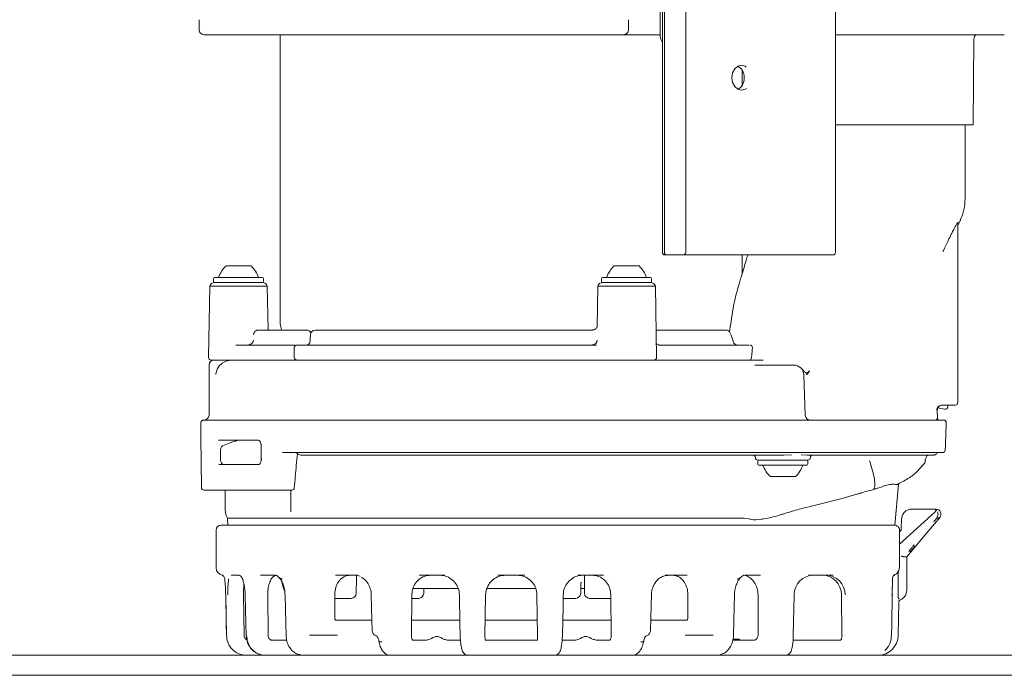
# Model space of a CAD drawing. Units: millimetres. Extents: x 211 to 1317, y 155 to 961.
# Drawn here: x 388 to 584, y 185 to 316 of the extents above; entities that cross this region are included whole.
import ezdxf

# ---------------------------------------------------------------- set-up
doc = ezdxf.new("R2010")
doc.units = ezdxf.units.MM
doc.header["$LTSCALE"] = 5
doc.layers.add('MAßLINIE_MAßZEICHNUNGEN', color=7, linetype='Continuous')
doc.styles.add('SLDTEXTSTYLE0', font='Opinion Pro')
doc.dimstyles.new('SLDDIMSTYLE0', dxfattribs={"dimtxt": 26.458333, "dimasz": 17.5, "dimexe": 0, "dimexo": 0.0625, "dimgap": 6.614583, "dimtad": 0, "dimdec": 0, "dimrnd": 1e-09, "dimzin": 12, "dimdsep": 46, "dimtxsty": 'SLDTEXTSTYLE0', "dimsah": 1, "dimcen": 0.09, "dimadec": 0, "dimazin": 3, "dimtfac": 1, "dimtdec": 0, "dimtofl": 0, "dimtmove": 0, "dimatfit": 3, "dimfxl": 0, "dimfrac": 2, "dimtolj": 1, "dimtzin": 12, "dimarcsym": 0})

# ---------------------------------------------------------------- blocks, each defined once
blk = doc.blocks.new('_D')
at = {"layer": 'MAßLINIE_MAßZEICHNUNGEN', "color": 7}
for p, q in [((484.21, 524.37), (221.78, 524.37)), ((226.78, 524.37), (226.78, 368.87)), ((226.78, 184.8), (226.78, 308.16)), ((372.93, 184.8), (221.78, 184.8))]:
    blk.add_line(p, q, dxfattribs=at)
for points in [[(226.78, 524.37), (219.28, 506.87), (234.28, 506.87)], [(226.78, 184.8), (234.28, 202.3), (219.28, 202.3)]]:
    blk.add_solid(points, dxfattribs=at)
at = {"layer": 'MAßLINIE_MAßZEICHNUNGEN', "color": 7, "insert": (211.44, 308.16), "char_height": 26.458, "attachment_point": 1, "rotation": 90, "style": 'SLDTEXTSTYLE0'}
blk.add_mtext('339', dxfattribs=at)

msp = doc.modelspace()

# ---------------------------------------------------------------- linework, layer by layer
at = {"color": 7, "linetype": 'Continuous', "lineweight": 18}
for p, q in [((515.91, 435.38), (515.91, 269.3)), ((516.32, 435.37), (516.32, 269.3)), ((550.51, 269.3), (550.51, 355.2)), ((520.58, 269.3), (520.58, 338.79)), ((515.48, 321.8), (515.48, 312.8)), ((423.36, 315.8), (423.36, 313.8)), ((509.16, 313.8), (509.16, 315.8)), ((508.16, 312.8), (424.36, 312.8)), ((439.58, 312.8), (439.58, 255.02)), ((514.44, 312.8), (508.16, 312.8)), ((515.43, 312.8), (514.44, 312.8)), ((574.83, 312.8), (550.51, 312.8)), ((579.62, 312.8), (574.83, 312.8)), ((584.23, 312.8), (579.62, 312.8)), ((578.01, 294.8), (578.16, 312)), ((531.88, 302.7), (531.88, 305.68)), ((550.51, 294.8), (552.91, 294.8)), ((552.91, 294.8), (560.78, 294.8)), ((560.78, 294.8), (576.85, 294.8)), ((576.38, 280.02), (576.38, 294.8)), ((576.85, 294.8), (578.01, 294.8)), ((575, 274.84), (575.45, 275.79)), ((574.93, 275.16), (574.93, 275.06)), ((574.93, 275.12), (574.93, 239.3)), ((516.82, 268.8), (516.41, 268.8)), ((517.18, 268.8), (516.82, 268.8)), ((518.64, 268.8), (517.18, 268.8)), ((519.34, 268.8), (518.64, 268.8)), ((520.08, 268.8), (519.34, 268.8)), ((544.27, 268.8), (520.08, 268.8)), ((531.88, 265.15), (531.88, 268.8)), ((547.78, 268.8), (544.27, 268.8)), ((549.09, 268.8), (547.78, 268.8)), ((549.83, 268.8), (549.09, 268.8)), ((550.01, 268.8), (549.83, 268.8)), ((428.73, 266.6), (433.73, 266.6)), ((506.26, 266.6), (511.26, 266.6)), ((426.23, 264.1), (426.23, 263.5)), ((426.43, 264.3), (431.23, 264.3)), ((431.23, 264.3), (436.03, 264.3)), ((436.23, 263.5), (436.23, 264.1)), ((503.76, 264.1), (503.76, 263.5)), ((503.96, 264.3), (508.76, 264.3)), ((508.76, 264.3), (513.56, 264.3)), ((513.76, 263.5), (513.76, 264.1)), ((425.49, 262.58), (425.24, 248.31)), ((436.97, 262.58), (425.49, 262.58)), ((436.03, 263.3), (426.43, 263.3)), ((437.13, 253.8), (436.97, 262.58)), ((503.02, 262.58), (502.88, 254.44)), ((514.51, 262.58), (503.02, 262.58)), ((513.56, 263.3), (503.96, 263.3)), ((514.76, 248.31), (514.51, 262.58)), ((435.15, 253.8), (444.17, 253.8)), ((439.89, 253.84), (439.91, 253.8)), ((444.17, 253.8), (444.79, 253.8)), ((446.6, 253.8), (501.99, 253.8)), ((514.66, 253.8), (528.55, 253.8)), ((430.66, 250.8), (440.5, 250.8)), ((440.5, 250.8), (440.51, 250.8)), ((440.51, 250.8), (442.54, 250.8)), ((442.34, 250.2), (442.34, 248.41)), ((442.95, 250.8), (442.96, 250.8)), ((442.96, 250.8), (502.75, 250.8)), ((515.26, 250.8), (533.18, 250.8)), ((425.33, 246.81), (425.33, 236.8)), ((429.98, 247.8), (503.14, 247.8)), ((514.26, 247.8), (504.72, 247.8)), ((515.47, 247.8), (514.91, 247.8)), ((515.44, 247.8), (531.79, 247.8)), ((531.79, 247.8), (536.06, 247.8)), ((535.66, 246.8), (534.42, 246.8)), ((537.69, 246.8), (538.01, 246.8)), ((538.01, 246.8), (542.18, 246.8)), ((544.47, 236.77), (544.18, 244.87)), ((572.33, 237.98), (570.93, 238.28)), ((572.43, 238.8), (571.77, 238.8)), ((574.43, 238.8), (572.43, 238.8)), ((572.93, 238.8), (572.93, 238.47)), ((570.85, 237.77), (570.85, 237.77)), ((423.72, 235.3), (423.72, 232.32)), ((424.22, 235.8), (514.43, 235.8)), ((514.43, 235.8), (562.16, 235.8)), ((562.16, 235.8), (571.44, 235.8)), ((571.44, 235.8), (572.14, 235.8)), ((572.64, 235.29), (572.63, 235.3)), ((423.72, 232.32), (423.8, 222.3)), ((572.53, 232.32), (572.53, 232.32)), ((572.53, 232.3), (572.53, 232.32)), ((435.14, 231.8), (427.22, 231.8)), ((429.38, 231.17), (428.33, 230.8)), ((429.39, 231.16), (429.38, 231.17)), ((430.31, 231.49), (429.39, 231.16)), ((431.02, 231.77), (431.06, 231.77)), ((435.73, 230.8), (435.76, 227.9)), ((427.66, 229.85), (427.66, 227.8)), ((514.42, 229.3), (440, 229.3)), ((441.61, 229.28), (441.69, 229.29)), ((513.27, 228.8), (443.66, 228.8)), ((540.19, 228.8), (513.27, 228.8)), ((562.15, 229.3), (514.42, 229.3)), ((540.19, 228.8), (541.72, 228.86)), ((543.63, 228.86), (544.84, 228.8)), ((561, 228.8), (544.84, 228.8)), ((568.98, 228.8), (561, 228.8)), ((571.42, 229.3), (562.15, 229.3)), ((570.01, 228.8), (568.98, 228.8)), ((571.92, 229.3), (571.42, 229.3)), ((427.28, 226.9), (435.21, 226.9)), ((545, 227.8), (535, 227.8)), ((535, 227.6), (535, 227)), ((538.16, 226.8), (535.2, 226.8)), ((544.8, 226.8), (538.16, 226.8)), ((545, 227), (545, 227.6)), ((568.34, 227.26), (568.34, 227.26)), ((568.43, 227.85), (568.43, 227.56)), ((537.5, 224.5), (542.5, 224.5)), ((562.34, 214.8), (563.06, 222.93)), ((438.72, 221.8), (424.3, 221.8)), ((428.53, 221.8), (428.53, 218.51)), ((441.37, 221.8), (438.72, 221.8)), ((441.65, 221.8), (441.65, 217.46)), ((551.59, 220.06), (555.92, 221.32)), ((555.92, 221.32), (554.88, 220.99)), ((558.2, 222.08), (558.55, 222.07)), ((545.72, 218.6), (551.59, 220.06)), ((539.02, 216.71), (539.86, 216.97)), ((539.86, 216.97), (540, 217.01)), ((570.36, 217.4), (563.28, 211.02)), ((565.73, 218), (570.04, 218)), ((570.04, 218), (570.15, 218)), ((570.33, 218), (570.57, 218)), ((570.36, 217.4), (570.36, 217.4)), ((427.73, 214.8), (534.49, 214.8)), ((429, 216.2), (429.12, 214.8)), ((429, 216.2), (532.26, 216.2)), ((532.26, 216.2), (533.26, 216.07)), ((533.41, 216.02), (533.26, 216.07)), ((534.49, 214.8), (540.31, 214.8)), ((540.31, 214.8), (555.1, 214.8)), ((555.1, 214.8), (562.29, 214.8)), ((563.72, 216.08), (563.64, 213.99)), ((570.02, 215.37), (570.02, 215.36)), ((570.89, 216.3), (570.76, 216.3)), ((571.19, 216.36), (571.17, 216.34)), ((426.73, 213.8), (426.73, 206.3)), ((563.27, 206.3), (563.28, 213.8)), ((563.28, 213.8), (563.29, 213.8)), ((563.42, 213.6), (563.28, 213.5)), ((566.1, 210.71), (566.25, 210.9)), ((566.1, 210.71), (566.1, 210.72)), ((564.14, 208.47), (564.13, 208.47)), ((564.73, 201.76), (564.73, 208.47)), ((431.26, 204.8), (429.78, 204.8)), ((438.44, 204.8), (435.6, 204.8)), ((438.45, 204.8), (438.44, 204.8)), ((439.04, 204.61), (438.95, 204.64)), ((454.98, 204.8), (450.59, 204.8)), ((472.47, 204.8), (467.33, 204.8)), ((488.41, 204.8), (483.06, 204.8)), ((504.14, 204.8), (498.99, 204.8)), ((500.33, 204.78), (500.37, 201.16)), ((520.87, 204.8), (516.48, 204.8)), ((531.96, 204.66), (531.85, 204.61)), ((534.07, 204.8), (532.45, 204.8)), ((535.49, 204.8), (534.07, 204.8)), ((550.05, 204.8), (545.11, 204.8)), ((562.38, 204.93), (562.41, 204.94)), ((563, 200.51), (563.02, 205.52)), ((440.14, 202.4), (439.79, 203.68)), ((454.77, 204.38), (454.74, 201.17)), ((499.59, 201.16), (499.61, 202.98)), ((561.84, 200.93), (561.89, 204.09)), ((561.89, 204.09), (561.88, 204.09)), ((428.66, 200.87), (428.66, 200.87)), ((428.66, 200.86), (428.81, 192.73)), ((432.23, 200.87), (432.34, 192.79)), ((437.06, 200.87), (437.12, 192.79)), ((440.53, 200.87), (440.53, 200.87)), ((450.45, 200.87), (450.44, 196.3)), ((465.86, 200.87), (465.78, 192.79)), ((475.04, 202.18), (466, 202.18)), ((468.23, 202.18), (468.23, 201.18)), ((475.35, 200.87), (475.37, 200.87)), ((480.6, 200.87), (480.47, 192.79)), ((490.61, 202.18), (480.8, 202.18)), ((490.99, 192.79), (490.86, 200.87)), ((496.11, 200.87), (496.09, 200.87)), ((500.36, 202.18), (499.6, 202.18)), ((505.68, 192.79), (505.6, 200.87)), ((521.03, 196.3), (521.02, 200.87)), ((535.03, 192.79), (535.04, 200.87)), ((542.07, 192.73), (542.23, 200.87)), ((542.23, 200.87), (542.22, 200.87)), ((551.8, 192.79), (551.71, 200.87)), ((561.84, 200.93), (561.83, 200.92)), ((453.74, 200.18), (450.45, 200.18)), ((467.23, 200.18), (465.86, 200.18)), ((497.88, 200.18), (496.1, 200.18)), ((498.59, 200.18), (497.88, 200.18)), ((505.61, 200.18), (501.37, 200.18)), ((563.02, 192.73), (563.14, 199.44)), ((450.76, 195.8), (450.83, 195.8)), ((450.83, 195.8), (453.3, 195.8)), ((456.22, 195.8), (457.89, 195.8)), ((475.46, 195.8), (465.81, 195.8)), ((490.94, 195.8), (480.52, 195.8)), ((505.65, 195.8), (496.01, 195.8)), ((513.53, 195.8), (515.24, 195.8)), ((518.17, 195.8), (520.63, 195.8)), ((520.63, 195.8), (520.71, 195.8)), ((448.38, 192.8), (445.38, 192.8)), ((450.04, 192.8), (448.38, 192.8)), ((451.03, 192.8), (450.04, 192.8)), ((521.42, 192.8), (520.44, 192.8)), ((523.09, 192.8), (521.42, 192.8)), ((526.09, 192.8), (523.09, 192.8)), ((428.81, 192.73), (428.82, 192.73)), ((438.02, 191.8), (440.88, 191.8)), ((458.6, 192.77), (458.66, 192.76)), ((466.15, 191.8), (468.42, 191.8)), ((473.28, 191.8), (475.65, 191.8)), ((480.57, 191.8), (490.89, 191.8)), ((495.82, 191.8), (498.19, 191.8)), ((503.05, 191.8), (505.31, 191.8)), ((529.96, 191.8), (533.43, 191.8)), ((531.23, 192), (530.01, 192)), ((531.23, 192), (531.23, 191.8)), ((531.32, 192), (531.32, 191.8)), ((533.43, 191.8), (534.05, 191.8)), ((542.01, 191.8), (551.42, 191.8)), ((432.8, 188.8), (377.93, 188.8)), ((432.2, 188.85), (432.8, 188.8)), ((433.15, 188.8), (432.54, 188.85)), ((433.15, 188.8), (432.8, 188.8)), ((436.56, 188.8), (433.15, 188.8)), ((436, 188.85), (436.56, 188.8)), ((437.56, 188.8), (436.56, 188.8)), ((437.56, 188.8), (437.01, 188.85)), ((444.13, 188.8), (437.56, 188.8)), ((443.65, 188.85), (444.13, 188.8)), ((447.06, 188.8), (444.13, 188.8)), ((461.6, 188.8), (447.06, 188.8)), ((465.19, 188.8), (461.6, 188.8)), ((477.09, 188.8), (465.19, 188.8)), ((479.54, 188.8), (477.09, 188.8)), ((491.92, 188.8), (479.54, 188.8)), ((494.37, 188.8), (491.92, 188.8)), ((506.27, 188.8), (494.37, 188.8)), ((509.87, 188.8), (506.27, 188.8)), ((524.41, 188.8), (509.87, 188.8)), ((526.75, 188.8), (524.41, 188.8)), ((526.75, 188.8), (527.22, 188.85)), ((533.91, 188.8), (526.75, 188.8)), ((535.02, 188.8), (533.91, 188.8)), ((539.09, 188.8), (535.02, 188.8)), ((540.53, 188.8), (539.09, 188.8)), ((552.44, 188.8), (540.53, 188.8)), ((553.88, 188.8), (552.44, 188.8)), ((557.72, 188.8), (553.88, 188.8)), ((559.02, 188.8), (557.72, 188.8)), ((600.48, 188.8), (559.02, 188.8)), ((600.48, 184.8), (377.93, 184.8))]:
    msp.add_line(p, q, dxfattribs=at)
at = {"color": 7, "linetype": 'Continuous', "lineweight": 18, "flags": 128}
for points in [[(532.68, 306.35), (532.44, 306.51), (531.71, 306.7), (530.98, 306.51), (530.36, 305.97), (529.94, 305.16), (529.8, 304.2), (529.94, 303.25), (530.36, 302.44), (530.98, 301.9), (531.71, 301.71), (532.44, 301.9), (532.72, 302.08)], [(445.6, 252.85), (445.57, 252.07), (445.56, 251.74)], [(428.83, 247.8), (428.19, 247.8), (427.04, 247.8), (426.22, 247.8), (425.79, 247.8), (425.74, 247.8)], [(570.92, 235.91), (570.91, 236.13), (570.85, 237.77)], [(572.64, 235.29), (572.63, 235.28), (572.63, 235.27)], [(564.73, 208.47), (568.04, 212.41), (571.4, 216.41)], [(454.84, 204.73), (454.8, 204.62), (454.77, 204.38)], [(454.77, 204.38), (454.8, 204.62), (454.83, 204.73)], [(563.27, 206.3), (563.27, 206.3), (563.25, 206.3)], [(428.66, 200.87), (428.77, 195.17), (428.81, 192.73)], [(432.57, 200.87), (432.7, 195.17), (432.76, 192.73)], [(440.53, 200.87), (440.67, 195.17), (440.73, 192.73)], [(457.75, 200.87), (457.87, 195.85), (457.92, 193.7)], [(475.35, 200.87), (475.47, 195.17), (475.52, 192.73)], [(495.94, 192.73), (496.06, 198.43), (496.11, 200.87)], [(513.54, 193.7), (513.66, 198.72), (513.72, 200.87)], [(530.12, 192.73), (530.26, 198.42), (530.32, 200.87)], [(561.7, 192.73), (561.74, 195.01), (561.84, 200.92)], [(459.28, 191.64), (459.29, 191.62), (459.33, 191.57), (459.41, 191.52), (459.53, 191.49), (459.67, 191.48), (459.84, 191.47)], [(511.62, 191.47), (511.79, 191.48), (511.93, 191.49), (512.05, 191.52), (512.13, 191.57), (512.18, 191.62), (512.18, 191.65)], [(561.7, 192.73), (561.7, 192.73), (561.69, 192.73)]]:
    msp.add_lwpolyline(points, dxfattribs=at)
at = {"color": 7, "linetype": 'Continuous', "lineweight": 18}
for centre, radius, start, end in [((424.36, 313.8), 1, 180, 270), ((508.16, 313.8), 1, 270, 0), ((579.16, 311.99), 1, 125.6437, 179.4793), ((566.38, 280.02), 10, 335.0088, 0.0232), ((575.43, 274.58), 0.5, 149.9473, 180), ((516.41, 269.3), 0.5, 180, 270), ((516.82, 269.3), 0.5, 180, 270), ((520.08, 269.3), 0.5, 270, 0), ((550.01, 269.3), 0.5, 270, 0), ((432.87, 262.26), 6, 133.6607, 160.1166), ((429.59, 262.26), 6, 19.8834, 46.3393), ((510.41, 262.26), 6, 133.6607, 160.1166), ((507.12, 262.26), 6, 19.8834, 46.3393), ((426.43, 264.1), 0.2, 90, 180), ((436.03, 264.1), 0.2, 0, 90), ((503.96, 264.1), 0.2, 90, 180), ((513.56, 264.1), 0.2, 0, 90), ((426.45, 262.3), 1, 90, 163.8172), ((426.43, 263.5), 0.2, 180, 270), ((436.01, 262.3), 1, 16.1828, 90), ((436.03, 263.5), 0.2, 270, 0), ((503.98, 262.3), 1, 90, 163.8172), ((503.96, 263.5), 0.2, 180, 270), ((513.55, 262.3), 1, 16.1828, 90), ((513.56, 263.5), 0.2, 270, 0), ((441.98, 255.02), 2.4, 180, 209.1843), ((444.79, 252.8), 1, 25.1975, 90), ((446.6, 252.8), 1, 90, 177.6173), ((528.55, 252.8), 1, 19.7352, 90), ((433.2, 251.8), 0.996, 270.2125, 357.2415), ((501.9, 251.8), 0.994, 270.31, 359.3209), ((531.02, 251.8), 1, 198.8135, 269.9845), ((533.4, 250.3), 0.5, 354.1269, 90.016), ((425.74, 248.3), 0.5, 179, 270), ((514.26, 248.3), 0.5, 270, 1), ((533.22, 248.3), 0.5, 269.9846, 354.0831), ((426.33, 246.81), 1, 92.8462, 180), ((542.18, 244.8), 2, 2, 90), ((572.43, 238.47), 0.5, 258, 0), ((574.43, 239.3), 0.5, 270, 0), ((424.33, 236.8), 1, 270, 0), ((545.47, 236.8), 1, 182, 270), ((424.22, 235.3), 0.5, 90, 180), ((572.14, 235.3), 0.5, 358.0809, 90), ((428.66, 229.85), 1, 109.4675, 180), ((431.21, 231.3), 0.5, 89.9979, 112.1071), ((443.66, 229.8), 1, 210, 270), ((534, 228.3), 0.5, 0, 90), ((535, 228.3), 0.5, 180, 270), ((545, 228.3), 0.5, 270, 0), ((546, 228.3), 0.5, 90, 180), ((571.92, 229.8), 0.5, 270, 357.3445), ((428.66, 227.8), 1, 180, 244.1581), ((535.2, 227.6), 0.2, 90, 180), ((535.2, 227), 0.2, 180, 270), ((541.64, 228.84), 6, 199.8834, 226.3393), ((538.36, 228.84), 6, 313.6607, 340.1166), ((544.8, 227.6), 0.2, 0, 90), ((544.8, 227), 0.2, 270, 0), ((567.93, 227.54), 0.5, 325.73, 359.9937), ((424.3, 222.3), 0.5, 180.5, 270), ((441.87, 222.3), 0.5, 269.9985, 354.8238), ((434.53, 218.51), 6, 180, 202.6922), ((570.59, 217), 1, 319.4903, 90.0002), ((427.73, 213.8), 1, 90, 180), ((562.29, 213.8), 1, 359.8898, 90), ((570.81, 216.68), 0.499, 272.0131, 309.5841), ((428.23, 206.3), 1.5, 180, 261.8605), ((438.44, 203.8), 1, 56.2828, 89.9996), ((438.44, 203.8), 1, 53.3992, 89.9999), ((532.45, 203.8), 1, 90.0006, 120.2774), ((562.79, 204.08), 0.939, 114.1574, 132.8444), ((443.03, 203.18), 3, 195, 210.3891), ((453.74, 201.18), 1, 270, 359.5), ((467.23, 201.18), 1, 270, 0), ((498.59, 201.18), 1, 270, 359.317), ((501.37, 201.18), 1, 180.683, 270), ((562.73, 201.76), 2, 291.2548, 0), ((563.64, 199.43), 0.5, 111.2548, 179), ((458.92, 193.72), 1, 181.3698, 251.1466), ((512.54, 193.72), 1, 288.8534, 358.6302), ((559.02, 192.8), 4, 270, 359)]:
    msp.add_arc(centre, radius, start, end, dxfattribs=at)
for centre, major_axis, ratio, start_param, end_param in [((530.44, 304.2), (-0.03, 2.39), 0.765986, 3.412044, 5.984586), ((477.57, 252.33), (7.98, 355.7), 0.268424, 4.662139, 4.670535), ((546.08, 200.8), (0.23, 3.99), 0.96561, 0.054437, 1.60778), ((547.83, 200.8), (0.4, 3.98), 0.969039, 4.825687, 6.37903), ((548.52, 200.8), (0.64, 3.95), 0.975917, 4.885996, 6.439339), ((470.85, 171.65), (0, 20.9), 0.26738, 6.093022, 6.473349), ((500.62, 171.65), (0, 20.9), 0.26738, 6.093022, 6.473349), ((551.46, 192.8), (-0.019, 1), 0.343215, 3.987966, 4.688351)]:
    msp.add_ellipse(centre, major_axis=major_axis, ratio=ratio, start_param=start_param, end_param=end_param, dxfattribs=at)
for points, knots in [([(515.49, 312.8), (515.49, 312.75), (515.48, 312.44), (515.58, 311.93), (515.8, 311.56), (515.91, 311.4)], [0, 0, 0, 0, 0.108832, 0.589616, 1, 1, 1, 1]), ([(574.95, 275.36), (574.94, 275.34), (574.83, 275.2), (574.62, 274.82), (574.23, 274.09), (573.74, 273.15), (573.13, 271.9), (572.52, 270.64), (572.12, 269.79), (571.98, 269.48)], [0, 0, 0, 0, 0.016733, 0.140239, 0.266862, 0.417722, 0.613862, 0.858967, 1, 1, 1, 1]), ([(532.97, 268.8), (532.87, 268.47), (532.65, 267.75), (532.22, 266.3), (531.69, 264.5), (531.25, 263.03), (530.98, 262.11), (530.94, 261.98)], [0, 0, 0, 0, 0.1933697, 0.4238073, 0.6705769, 0.9511401, 1, 1, 1, 1]), ([(530.93, 261.99), (530.79, 261.45), (530.45, 260.19), (530.03, 258.05), (529.64, 255.7), (529.44, 254.1), (529.35, 253.37)], [0, 0, 0, 0, 0.205097, 0.475445, 0.759798, 1, 1, 1, 1]), ([(435.15, 253.8), (435.09, 253.8), (434.95, 253.79), (434.7, 253.69), (434.47, 253.48), (434.29, 253.19), (434.26, 252.97), (434.25, 252.86)], [0, 0, 0, 0, 0.178607, 0.404058, 0.61016, 0.806975, 1, 1, 1, 1]), ([(502.88, 254.52), (502.88, 254.52), (502.88, 254.53), (502.88, 254.48), (502.84, 254.34), (502.7, 254.11), (502.44, 253.9), (502.16, 253.8), (502.01, 253.81), (501.98, 253.82)], [0, 0, 0, 0, 0.020511, 0.128582, 0.262414, 0.460433, 0.6915, 0.931376, 1, 1, 1, 1]), ([(530.07, 251.49), (530.06, 251.53), (529.87, 252.08), (529.67, 252.63), (529.49, 253.14)], [0, 0, 0, 0, 0.0815183, 1, 1, 1, 1]), ([(442.95, 250.8), (442.87, 250.8), (442.73, 250.78), (442.53, 250.66), (442.4, 250.49), (442.34, 250.31), (442.35, 250.22), (442.35, 250.19)], [0, 0, 0, 0, 0.226766, 0.450583, 0.693094, 0.896554, 1, 1, 1, 1]), ([(445.56, 251.74), (445.56, 251.73), (445.56, 251.61), (445.51, 251.37), (445.38, 251.09), (445.21, 250.89), (445.07, 250.81), (445, 250.81), (444.97, 250.81)], [0, 0, 0, 0, 0.012148, 0.20207, 0.392181, 0.586224, 0.797856, 1, 1, 1, 1]), ([(515.26, 250.81), (515.15, 250.82), (514.93, 250.84), (514.78, 250.97), (514.71, 251.03)], [0, 0, 0, 0, 0.53371, 1, 1, 1, 1]), ([(533.72, 248.26), (533.73, 248.4), (533.79, 249.06), (533.85, 249.73), (533.9, 250.26)], [0, 0, 0, 0, 0.211199, 1, 1, 1, 1]), ([(442.36, 248.42), (442.35, 248.39), (442.34, 248.29), (442.4, 248.11), (442.54, 247.94), (442.73, 247.82), (442.88, 247.81), (442.95, 247.8)], [0, 0, 0, 0, 0.104507, 0.330664, 0.553311, 0.776708, 1, 1, 1, 1]), ([(429.98, 247.8), (429.69, 247.78), (428.92, 247.71), (427.92, 247.19), (427.19, 246.44), (426.83, 245.68), (426.73, 245.17), (426.72, 244.95), (426.71, 244.91)], [0, 0, 0, 0, 0.167442, 0.438903, 0.709652, 0.881957, 0.977838, 1, 1, 1, 1]), ([(428.12, 247.8), (428.33, 247.8), (428.98, 247.8), (429.5, 247.8), (429.98, 247.8), (429.98, 247.8)], [0, 0, 0, 0, 0.310096, 0.997163, 1, 1, 1, 1]), ([(430.61, 247.8), (430.58, 247.8), (430.5, 247.8), (430.19, 247.8), (429.86, 247.8), (429.64, 247.8), (429.58, 247.8)], [0, 0, 0, 0, 0.293998, 0.587997, 0.881971, 1, 1, 1, 1]), ([(503.14, 247.8), (503.15, 247.8), (503.81, 247.8), (504.96, 247.8), (506.09, 247.8), (506.56, 247.8)], [0, 0, 0, 0, 0.002837, 0.590879, 1, 1, 1, 1]), ([(513.6, 247.8), (513.78, 247.8), (514.36, 247.8), (515.07, 247.8), (515.44, 247.8), (515.44, 247.8)], [0, 0, 0, 0, 0.3100947, 0.9971632, 1, 1, 1, 1]), ([(514.91, 247.8), (514.77, 247.8), (514.54, 247.8), (514.42, 247.8), (514.38, 247.8)], [0, 0, 0, 0, 0.618887, 1, 1, 1, 1]), ([(535.66, 246.8), (535.66, 246.8), (536, 246.8), (536.66, 246.8), (537.32, 246.8), (537.61, 246.8), (537.69, 246.8)], [0, 0, 0, 0, 0.005544, 0.423462, 0.841347, 1, 1, 1, 1]), ([(543.65, 246.19), (543.78, 246.07), (544.03, 245.82), (544.31, 245.46), (544.55, 245.26), (544.72, 245.2), (544.85, 245.21), (545.06, 245.32), (545.21, 245.48), (545.31, 245.6), (545.33, 245.62)], [0, 0, 0, 0, 0.2421, 0.483708, 0.605473, 0.659938, 0.714744, 0.781408, 0.965623, 1, 1, 1, 1]), ([(545.33, 245.62), (545.23, 245.5), (545.03, 245.26), (544.85, 245.01), (544.76, 244.88), (544.76, 244.87)], [0, 0, 0, 0, 0.49456, 0.990522, 1, 1, 1, 1]), ([(571.77, 238.8), (571.65, 238.79), (571.43, 238.77), (571.12, 238.6), (570.9, 238.34), (570.77, 238.05), (570.76, 237.85), (570.76, 237.77)], [0, 0, 0, 0, 0.211728, 0.423251, 0.634006, 0.84354, 1, 1, 1, 1]), ([(570.85, 237.77), (570.86, 237.88), (570.87, 238.11), (571.03, 238.41), (571.28, 238.65), (571.57, 238.78), (571.77, 238.8), (571.86, 238.8)], [0, 0, 0, 0, 0.2086899, 0.4175458, 0.6269851, 0.8373685, 1, 1, 1, 1]), ([(571.47, 235.8), (571.33, 235.81), (571.08, 235.82), (570.82, 235.95), (570.7, 236.03), (570.67, 236.03), (570.66, 236.03)], [0, 0, 0, 0, 0.422369, 0.74732, 0.949465, 1, 1, 1, 1]), ([(572.42, 229.78), (572.43, 229.99), (572.47, 230.84), (572.5, 231.68), (572.53, 232.32)], [0, 0, 0, 0, 0.249942, 1, 1, 1, 1]), ([(431.06, 231.77), (431.04, 231.76), (430.81, 231.67), (430.55, 231.58), (430.31, 231.49)], [0, 0, 0, 0, 0.093249, 1, 1, 1, 1]), ([(435.14, 231.8), (435.15, 231.8), (435.2, 231.81), (435.32, 231.76), (435.52, 231.56), (435.65, 231.29), (435.72, 231.03), (435.72, 230.86), (435.73, 230.8)], [0, 0, 0, 0, 0.058807, 0.37742, 0.60025, 0.770306, 0.910808, 1, 1, 1, 1]), ([(442.37, 222.26), (442.43, 223.01), (442.64, 225.28), (442.84, 227.56), (442.98, 229.09)], [0, 0, 0, 0, 0.3286079, 1, 1, 1, 1]), ([(568.43, 227.91), (568.43, 227.9), (568.43, 227.87), (568.42, 227.83), (568.41, 227.81), (568.41, 227.8), (568.41, 227.81), (568.42, 227.83), (568.45, 227.89), (568.5, 228.02), (568.63, 228.31), (568.73, 228.59), (568.8, 228.79)], [0, 0, 0, 0, 0.029726, 0.067853, 0.093456, 0.117232, 0.145531, 0.189093, 0.261231, 0.379538, 0.576876, 1, 1, 1, 1]), ([(568.74, 228.65), (568.74, 228.65), (568.74, 228.64), (568.75, 228.66), (568.8, 228.7), (568.88, 228.76), (568.99, 228.8), (569.07, 228.8), (569.1, 228.8)], [0, 0, 0, 0, 0.033781, 0.247431, 0.409931, 0.604893, 0.869956, 1, 1, 1, 1]), ([(570.01, 228.8), (570.02, 228.8), (570.02, 228.8), (570.03, 228.8), (570.05, 228.8), (570.08, 228.81), (570.13, 228.81), (570.24, 228.82), (570.34, 228.85), (570.52, 228.92), (570.73, 229.04), (570.86, 229.22), (570.91, 229.3)], [0, 0, 0, 0, 0.005586, 0.014686, 0.027436, 0.051274, 0.096063, 0.18151, 0.355249, 0.392898, 0.738497, 1, 1, 1, 1]), ([(435.76, 227.97), (435.76, 227.95), (435.77, 227.84), (435.75, 227.62), (435.68, 227.35), (435.55, 227.13), (435.39, 226.96), (435.28, 226.9), (435.22, 226.92), (435.2, 226.92)], [0, 0, 0, 0, 0.028861, 0.160238, 0.292999, 0.44554, 0.634301, 0.879786, 1, 1, 1, 1]), ([(435.86, 227.9), (435.84, 227.9), (435.79, 227.9), (435.76, 227.9), (435.77, 227.9), (435.77, 227.9)], [0, 0, 0, 0, 0.434074, 0.868154, 1, 1, 1, 1]), ([(557.31, 227.64), (557.32, 227.62), (557.55, 226.95), (557.95, 225.65), (558.31, 223.97), (558.42, 222.68), (558.27, 222.3), (558.19, 222.11)], [0, 0, 0, 0, 0.009479, 0.259464, 0.50634, 0.753169, 1, 1, 1, 1]), ([(562.98, 223.02), (563.76, 223.42), (565.2, 224.15), (567.04, 225.63), (567.95, 226.78), (568.4, 227.34)], [0, 0, 0, 0, 0.373065, 0.692088, 1, 1, 1, 1]), ([(561.69, 222.99), (561.44, 222.95), (560.94, 222.88), (559.62, 222.43), (558.75, 222.14), (558.55, 222.07)], [0, 0, 0, 0, 0.436824, 0.872711, 1, 1, 1, 1]), ([(563.03, 222.93), (563.04, 222.93), (563.15, 222.93), (562.78, 222.94), (562.06, 222.97), (561.69, 222.99)], [0, 0, 0, 0, 0.0335567, 0.5149822, 1, 1, 1, 1]), ([(441.87, 221.8), (441.86, 221.8), (441.86, 221.8), (441.78, 221.8), (441.66, 221.8), (441.51, 221.8), (441.42, 221.8), (441.37, 221.8)], [0, 0, 0, 0, 0.190767, 0.405717, 0.619313, 0.832417, 1, 1, 1, 1]), ([(554.88, 220.99), (555.86, 221.29), (557.17, 221.69), (558.26, 221.99), (558.55, 222.07)], [0, 0, 0, 0, 0.742696, 1, 1, 1, 1]), ([(558.19, 222.11), (558.19, 222.1), (558.18, 222.09), (558.19, 222.09), (558.2, 222.08)], [0, 0, 0, 0, 0.257972, 1, 1, 1, 1]), ([(540, 217.01), (540.97, 217.32), (542.82, 217.9), (544.74, 218.37), (545.68, 218.59), (545.72, 218.6)], [0, 0, 0, 0, 0.511267, 0.982403, 1, 1, 1, 1]), ([(536.17, 216.04), (536.69, 216.14), (537.6, 216.31), (538.6, 216.59), (539.02, 216.71)], [0, 0, 0, 0, 0.578087, 1, 1, 1, 1]), ([(563.72, 216.07), (563.75, 216.3), (563.81, 216.74), (564.18, 217.33), (564.7, 217.76), (565.25, 217.98), (565.61, 218), (565.73, 218)], [0, 0, 0, 0, 0.217742, 0.435166, 0.653612, 0.873977, 1, 1, 1, 1]), ([(570.04, 218), (570.15, 217.99), (570.38, 217.97), (570.56, 217.85), (570.66, 217.79)], [0, 0, 0, 0, 0.510077, 1, 1, 1, 1]), ([(570.36, 217.4), (570.39, 217.44), (570.46, 217.53), (570.55, 217.65), (570.62, 217.74), (570.65, 217.78), (570.66, 217.79), (570.66, 217.79), (570.66, 217.79)], [0, 0, 0, 0, 0.226245, 0.452493, 0.678739, 0.904981, 0.959532, 1, 1, 1, 1]), ([(570.86, 217.44), (570.91, 217.34), (571, 217.13), (571, 216.79), (570.91, 216.51), (570.8, 216.36), (570.76, 216.3)], [0, 0, 0, 0, 0.275239, 0.550923, 0.825477, 1, 1, 1, 1]), ([(533.41, 216.02), (533.49, 216), (534.11, 215.83), (535.06, 215.87), (536.02, 216.02), (536.17, 216.04)], [0, 0, 0, 0, 0.108037, 0.860253, 1, 1, 1, 1]), ([(570.13, 215.49), (570.2, 215.57), (570.37, 215.76), (570.59, 216.01), (570.75, 216.18), (570.82, 216.25), (570.85, 216.27), (570.85, 216.27), (570.85, 216.27)], [0, 0, 0, 0, 0.219765, 0.56482, 0.774223, 0.905564, 0.99162, 1, 1, 1, 1]), ([(571.25, 216.3), (571.28, 216.3), (571.31, 216.3), (571.16, 216.3), (571.12, 216.3)], [0, 0, 0, 0, 0.707026, 1, 1, 1, 1]), ([(563.63, 213.99), (563.63, 213.97), (563.63, 213.88), (563.57, 213.74), (563.48, 213.63), (563.41, 213.6), (563.4, 213.59)], [0, 0, 0, 0, 0.15629, 0.532992, 0.922373, 1, 1, 1, 1]), ([(565.15, 209.51), (565.15, 209.51), (565.16, 209.52), (565.18, 209.55), (565.22, 209.62), (565.34, 209.77), (565.55, 210.05), (565.82, 210.38), (566.02, 210.62), (566.1, 210.71)], [0, 0, 0, 0, 0.029113, 0.077704, 0.157861, 0.286073, 0.489069, 0.799328, 1, 1, 1, 1]), ([(566.39, 210.58), (566.29, 210.46), (566.07, 210.2), (565.77, 209.85), (565.55, 209.61), (565.43, 209.48), (565.41, 209.46), (565.39, 209.45)], [0, 0, 0, 0, 0.246187, 0.550483, 0.743911, 0.87147, 1, 1, 1, 1]), ([(564.13, 208.47), (564.12, 208.47), (564.1, 208.48), (564, 208.52), (563.87, 208.56), (563.75, 208.61), (563.67, 208.63), (563.65, 208.64), (563.65, 208.64)], [0, 0, 0, 0, 0.2221661, 0.4440263, 0.6738834, 0.917791, 0.992419, 1, 1, 1, 1]), ([(564.14, 208.47), (564.53, 208.47), (564.93, 208.47), (564.73, 208.47), (564.73, 208.47)], [0, 0, 0, 0, 0.993093, 1, 1, 1, 1]), ([(428.04, 204.84), (428.03, 204.84), (427.96, 204.85), (427.96, 204.87), (428.03, 204.82), (428.12, 204.76), (428.26, 204.63), (428.39, 204.41), (428.48, 204.21), (428.47, 204.1), (428.47, 204.09)], [0, 0, 0, 0, 0.060193, 0.399175, 0.502203, 0.583408, 0.681072, 0.825684, 0.988982, 1, 1, 1, 1]), ([(431.26, 204.8), (431.29, 204.8), (431.37, 204.8), (431.59, 204.72), (431.82, 204.5), (431.87, 204.35), (431.89, 204.31)], [0, 0, 0, 0, 0.261322, 0.684739, 0.899572, 1, 1, 1, 1]), ([(438.92, 204.8), (438.69, 204.76), (438.24, 204.67), (437.68, 203.99), (437.27, 202.98), (437.08, 201.87), (437.06, 201.15), (437.06, 200.87)], [0, 0, 0, 0, 0.216597, 0.433215, 0.649494, 0.86607, 1, 1, 1, 1]), ([(438.6, 204.78), (438.58, 204.79), (438.55, 204.8), (438.53, 204.8), (438.53, 204.8)], [0, 0, 0, 0, 0.948751, 1, 1, 1, 1]), ([(439.96, 204.02), (439.82, 204.1), (439.48, 204.29), (439.24, 204.45), (439.08, 204.57), (439.04, 204.61)], [0, 0, 0, 0, 0.330089, 0.803544, 1, 1, 1, 1]), ([(453.54, 204.8), (453.18, 204.76), (452.46, 204.67), (451.53, 203.99), (450.84, 202.98), (450.5, 201.87), (450.46, 201.15), (450.45, 200.87)], [0, 0, 0, 0, 0.216598, 0.433215, 0.649495, 0.86607, 1, 1, 1, 1]), ([(455.52, 204.61), (455.16, 204.7), (454.79, 204.8), (454.43, 204.8), (454.42, 204.8)], [0, 0, 0, 0, 0.992457, 1, 1, 1, 1]), ([(469.61, 204.8), (469.19, 204.76), (468.33, 204.67), (467.21, 203.99), (466.36, 202.98), (465.93, 201.87), (465.88, 201.15), (465.86, 200.87)], [0, 0, 0, 0, 0.216598, 0.433215, 0.649494, 0.86607, 1, 1, 1, 1]), ([(475.37, 200.87), (475.32, 201.32), (475.21, 202.22), (474.51, 203.41), (473.49, 204.29), (472.41, 204.74), (471.71, 204.79), (471.45, 204.8)], [0, 0, 0, 0, 0.217034, 0.434062, 0.650977, 0.867414, 1, 1, 1, 1]), ([(484.59, 204.8), (484.14, 204.76), (483.24, 204.67), (482.05, 203.99), (481.15, 202.98), (480.68, 201.87), (480.62, 201.15), (480.6, 200.87)], [0, 0, 0, 0, 0.216598, 0.433215, 0.649495, 0.86607, 1, 1, 1, 1]), ([(490.86, 200.87), (490.81, 201.32), (490.71, 202.22), (490.01, 203.41), (488.98, 204.29), (487.87, 204.74), (487.15, 204.79), (486.88, 204.8)], [0, 0, 0, 0, 0.216986, 0.433977, 0.650818, 0.867253, 1, 1, 1, 1]), ([(500.02, 204.8), (499.75, 204.79), (499.06, 204.74), (497.97, 204.29), (496.96, 203.41), (496.25, 202.22), (496.15, 201.32), (496.09, 200.87)], [0, 0, 0, 0, 0.1325865, 0.3490233, 0.5659377, 0.782966, 1, 1, 1, 1]), ([(505.6, 200.87), (505.56, 201.32), (505.47, 202.22), (504.81, 203.41), (503.85, 204.29), (502.8, 204.74), (502.11, 204.79), (501.85, 204.8)], [0, 0, 0, 0, 0.216986, 0.433977, 0.650818, 0.867253, 1, 1, 1, 1]), ([(515.93, 204.52), (516.06, 204.59), (516.42, 204.78), (516.78, 204.78), (517.01, 204.78)], [0, 0, 0, 0, 0.3836, 1, 1, 1, 1]), ([(521.02, 200.87), (520.98, 201.32), (520.91, 202.22), (520.38, 203.41), (519.59, 204.29), (518.72, 204.74), (518.14, 204.79), (517.92, 204.8)], [0, 0, 0, 0, 0.216986, 0.433977, 0.650818, 0.867253, 1, 1, 1, 1]), ([(531.85, 204.61), (531.8, 204.57), (531.63, 204.45), (531.38, 204.29), (531.03, 204.1), (530.89, 204.02)], [0, 0, 0, 0, 0.1964566, 0.6699116, 1, 1, 1, 1]), ([(535.04, 200.87), (535.01, 201.29), (534.94, 202.13), (534.41, 203.25), (533.66, 204.15), (532.83, 204.71), (532.31, 204.78), (532.09, 204.8)], [0, 0, 0, 0, 0.1974498, 0.3944408, 0.6032623, 0.8291841, 1, 1, 1, 1]), ([(561.99, 204.55), (561.99, 204.55), (561.99, 204.56), (562.04, 204.65), (562.16, 204.8), (562.29, 204.86), (562.35, 204.89)], [0, 0, 0, 0, 0.199714, 0.422993, 0.749147, 1, 1, 1, 1]), ([(562.38, 204.93), (562.48, 204.98), (562.68, 205.09), (562.96, 205.37), (563.2, 205.78), (563.23, 206.12), (563.25, 206.3)], [0, 0, 0, 0, 0.2083192, 0.4080794, 0.6900694, 1, 1, 1, 1]), ([(428.48, 204.02), (428.49, 204.01), (428.53, 203.57), (428.61, 202.56), (428.65, 201.43), (428.66, 200.87)], [0, 0, 0, 0, 0.017708, 0.509797, 1, 1, 1, 1]), ([(429.1, 200.87), (429.1, 201.43), (429.1, 202.56), (429.19, 203.57), (429.26, 204.01), (429.26, 204.02)], [0, 0, 0, 0, 0.490203, 0.982292, 1, 1, 1, 1]), ([(431.89, 204.32), (431.95, 204.2), (432.09, 203.88), (432.32, 203.11), (432.49, 202.1), (432.57, 201.31), (432.57, 200.89), (432.57, 200.87)], [0, 0, 0, 0, 0.167565, 0.427366, 0.700835, 0.981212, 1, 1, 1, 1]), ([(432.32, 203), (432.32, 202.98), (432.26, 202.62), (432.23, 201.86), (432.23, 201.15), (432.23, 200.87)], [0, 0, 0, 0, 0.036361, 0.631788, 1, 1, 1, 1]), ([(439.21, 204.44), (439.3, 204.36), (439.55, 204.14), (439.95, 203.48), (440.3, 202.56), (440.5, 201.65), (440.51, 201.07), (440.51, 200.87)], [0, 0, 0, 0, 0.148721, 0.385002, 0.626433, 0.86702, 1, 1, 1, 1]), ([(455.82, 204.39), (456.05, 204.23), (456.56, 203.9), (457.17, 203.08), (457.59, 202.08), (457.76, 201.3), (457.74, 200.9), (457.74, 200.87)], [0, 0, 0, 0, 0.224483, 0.478263, 0.729052, 0.979175, 1, 1, 1, 1]), ([(499.63, 202.98), (499.62, 203.02), (499.6, 203.15), (499.69, 203.32), (499.77, 203.44), (499.77, 203.44), (499.77, 203.44)], [0, 0, 0, 0, 0.1284518, 0.5152271, 0.7965071, 1, 1, 1, 1]), ([(513.73, 200.86), (513.75, 201.19), (513.8, 201.88), (514.18, 202.87), (514.76, 203.73), (515.38, 204.3), (515.79, 204.46), (515.93, 204.52)], [0, 0, 0, 0, 0.198464, 0.426874, 0.655489, 0.885328, 1, 1, 1, 1]), ([(530.33, 200.86), (530.34, 201.19), (530.38, 201.88), (530.65, 202.88), (531.05, 203.74), (531.44, 204.28), (531.64, 204.43), (531.7, 204.46)], [0, 0, 0, 0, 0.206165, 0.445187, 0.683199, 0.917657, 1, 1, 1, 1]), ([(561.88, 204.09), (561.9, 204.22), (561.92, 204.38), (561.98, 204.53), (561.99, 204.57), (562, 204.57)], [0, 0, 0, 0, 0.737694, 0.952395, 1, 1, 1, 1]), ([(561.94, 200.82), (561.94, 200.82), (561.89, 200.88), (561.84, 200.94), (561.8, 201)], [0, 0, 0, 0, 0.02762, 1, 1, 1, 1]), ([(561.86, 202.27), (561.87, 202.27), (561.88, 202.29), (561.9, 202.3), (561.92, 202.32), (561.92, 202.32)], [0, 0, 0, 0, 0.168153, 0.809003, 1, 1, 1, 1]), ([(563.02, 200.43), (563.01, 200.44), (563, 200.47), (563, 200.5), (563, 200.51)], [0, 0, 0, 0, 0.655371, 1, 1, 1, 1]), ([(563.02, 200.43), (563.04, 200.38), (563.09, 200.28), (563.14, 200.16), (563.16, 200.07), (563.16, 200.04), (563.15, 200.03), (563.15, 200.03)], [0, 0, 0, 0, 0.2537748, 0.5074896, 0.7626528, 0.9851545, 1, 1, 1, 1]), ([(450.76, 195.8), (450.72, 195.81), (450.65, 195.82), (450.55, 195.91), (450.48, 196.03), (450.44, 196.17), (450.44, 196.26), (450.44, 196.3)], [0, 0, 0, 0, 0.2170604, 0.4341165, 0.6511869, 0.8682848, 1, 1, 1, 1]), ([(453.3, 195.8), (453.67, 195.8), (454.62, 195.8), (455.63, 195.8), (456.2, 195.8), (456.22, 195.8)], [0, 0, 0, 0, 0.3923613, 0.9775918, 1, 1, 1, 1]), ([(515.24, 195.8), (515.62, 195.8), (516.56, 195.8), (517.57, 195.8), (518.15, 195.8), (518.17, 195.8)], [0, 0, 0, 0, 0.392361, 0.977592, 1, 1, 1, 1]), ([(521.03, 196.3), (521.02, 196.24), (521.02, 196.13), (520.96, 195.98), (520.88, 195.87), (520.79, 195.81), (520.73, 195.81), (520.71, 195.8)], [0, 0, 0, 0, 0.2171382, 0.4342777, 0.6513959, 0.8684866, 1, 1, 1, 1]), ([(428.82, 192.73), (428.87, 192.29), (428.98, 191.39), (429.69, 190.2), (430.71, 189.31), (431.63, 188.95), (432.13, 188.86), (432.2, 188.85)], [0, 0, 0, 0, 0.240973, 0.481937, 0.722935, 0.963954, 1, 1, 1, 1]), ([(432.88, 191.91), (432.8, 191.96), (432.62, 192.07), (432.43, 192.34), (432.35, 192.59), (432.34, 192.75), (432.34, 192.79)], [0, 0, 0, 0, 0.268184, 0.578199, 0.888246, 1, 1, 1, 1]), ([(432.76, 192.73), (432.8, 192.36), (432.87, 191.61), (433.35, 190.58), (434.07, 189.71), (435, 189.12), (435.74, 188.83), (436.15, 188.84), (436.19, 188.84)], [0, 0, 0, 0, 0.192351, 0.389184, 0.585783, 0.782012, 0.976888, 1, 1, 1, 1]), ([(432.83, 192.73), (432.89, 192.29), (432.99, 191.39), (433.65, 190.2), (434.61, 189.31), (435.47, 188.95), (435.94, 188.86), (436, 188.85)], [0, 0, 0, 0, 0.240973, 0.481937, 0.722935, 0.963955, 1, 1, 1, 1]), ([(437.61, 191.91), (437.55, 191.95), (437.41, 192.04), (437.23, 192.27), (437.14, 192.55), (437.13, 192.72), (437.12, 192.79)], [0, 0, 0, 0, 0.202148, 0.51205, 0.821982, 1, 1, 1, 1]), ([(438.02, 191.8), (437.93, 191.81), (437.79, 191.82), (437.66, 191.88), (437.61, 191.91)], [0, 0, 0, 0, 0.577922, 1, 1, 1, 1]), ([(440.73, 192.73), (440.76, 192.35), (440.83, 191.6), (441.27, 190.55), (441.94, 189.69), (442.74, 189.08), (443.33, 188.95), (443.59, 188.89)], [0, 0, 0, 0, 0.204698, 0.415389, 0.627092, 0.838392, 1, 1, 1, 1]), ([(458.6, 192.75), (458.64, 192.74), (458.76, 192.71), (458.94, 192.56), (459.03, 192.38), (459.07, 192.31)], [0, 0, 0, 0, 0.266404, 0.703807, 1, 1, 1, 1]), ([(459.07, 192.31), (459.09, 192.27), (459.16, 192.14), (459.23, 191.9), (459.26, 191.72), (459.28, 191.64)], [0, 0, 0, 0, 0.192591, 0.649574, 1, 1, 1, 1]), ([(459.28, 191.64), (459.28, 191.63), (459.33, 191.25), (459.54, 190.55), (459.95, 189.71), (460.51, 189.14), (461.08, 188.83), (461.46, 188.84), (461.6, 188.84)], [0, 0, 0, 0, 0.009326, 0.2486101, 0.4971989, 0.7050892, 0.8914707, 1, 1, 1, 1]), ([(465.97, 191.91), (465.94, 191.97), (465.87, 192.08), (465.81, 192.36), (465.78, 192.61), (465.78, 192.75), (465.78, 192.79)], [0, 0, 0, 0, 0.288128, 0.598208, 0.908319, 1, 1, 1, 1]), ([(466.15, 191.8), (466.14, 191.8), (466.09, 191.81), (466.02, 191.84), (465.98, 191.9), (465.97, 191.91)], [0, 0, 0, 0, 0.129715, 0.848002, 1, 1, 1, 1]), ([(469.79, 192.17), (469.68, 192.12), (469.31, 191.92), (468.82, 191.82), (468.49, 191.81), (468.42, 191.8)], [0, 0, 0, 0, 0.248816, 0.847759, 1, 1, 1, 1]), ([(473.28, 191.8), (473.02, 191.83), (472.55, 191.87), (472.1, 192.08), (471.9, 192.17)], [0, 0, 0, 0, 0.564396, 1, 1, 1, 1]), ([(475.52, 192.73), (475.53, 192.39), (475.56, 191.71), (475.67, 190.77), (475.84, 190.01), (476, 189.49), (476.28, 189.19), (476.39, 189.08)], [0, 0, 0, 0, 0.213985, 0.434062, 0.660995, 0.871025, 1, 1, 1, 1]), ([(480.51, 191.91), (480.5, 191.97), (480.49, 192.09), (480.47, 192.37), (480.47, 192.62), (480.47, 192.76), (480.47, 192.79)], [0, 0, 0, 0, 0.304501, 0.614642, 0.924818, 1, 1, 1, 1]), ([(480.57, 191.8), (480.56, 191.81), (480.53, 191.83), (480.52, 191.89), (480.51, 191.91)], [0, 0, 0, 0, 0.67806, 1, 1, 1, 1]), ([(490.95, 191.91), (490.94, 191.87), (490.93, 191.81), (490.9, 191.81), (490.89, 191.8)], [0, 0, 0, 0, 0.6560975, 1, 1, 1, 1]), ([(490.99, 192.79), (490.99, 192.67), (490.99, 192.45), (490.98, 192.15), (490.97, 191.99), (490.95, 191.92), (490.95, 191.91)], [0, 0, 0, 0, 0.310053, 0.620289, 0.930501, 1, 1, 1, 1]), ([(495.07, 189.08), (495.14, 189.14), (495.31, 189.29), (495.48, 189.61), (495.65, 190.08), (495.8, 190.81), (495.91, 191.75), (495.93, 192.42), (495.94, 192.73)], [0, 0, 0, 0, 0.073257, 0.181451, 0.35082, 0.573681, 0.805514, 1, 1, 1, 1]), ([(499.56, 192.17), (499.45, 192.12), (499.08, 191.92), (498.59, 191.82), (498.25, 191.81), (498.19, 191.8)], [0, 0, 0, 0, 0.248816, 0.847759, 1, 1, 1, 1]), ([(503.05, 191.8), (502.79, 191.83), (502.32, 191.87), (501.87, 192.08), (501.67, 192.17)], [0, 0, 0, 0, 0.564397, 1, 1, 1, 1]), ([(505.49, 191.91), (505.47, 191.89), (505.42, 191.82), (505.36, 191.81), (505.31, 191.8)], [0, 0, 0, 0, 0.343707, 1, 1, 1, 1]), ([(505.68, 192.79), (505.68, 192.69), (505.68, 192.49), (505.62, 192.2), (505.56, 192.01), (505.51, 191.93), (505.49, 191.91)], [0, 0, 0, 0, 0.256983, 0.567049, 0.877093, 1, 1, 1, 1]), ([(509.87, 188.81), (509.89, 188.81), (510.13, 188.77), (510.62, 188.95), (511.19, 189.35), (511.65, 189.97), (512, 190.74), (512.12, 191.36), (512.17, 191.65)], [0, 0, 0, 0, 0.010421, 0.200466, 0.383103, 0.580717, 0.809197, 1, 1, 1, 1]), ([(512.19, 191.64), (512.2, 191.7), (512.22, 191.87), (512.29, 192.11), (512.37, 192.26), (512.39, 192.31)], [0, 0, 0, 0, 0.279604, 0.749726, 1, 1, 1, 1]), ([(512.39, 192.31), (512.41, 192.34), (512.47, 192.48), (512.63, 192.65), (512.79, 192.76), (512.86, 192.77), (512.87, 192.77)], [0, 0, 0, 0, 0.129765, 0.532182, 0.967146, 1, 1, 1, 1]), ([(527.29, 188.86), (527.59, 188.95), (528.19, 189.12), (528.96, 189.74), (529.59, 190.56), (529.97, 191.57), (530.14, 192.33), (530.11, 192.72), (530.11, 192.73)], [0, 0, 0, 0, 0.189799, 0.384419, 0.582681, 0.786054, 0.993141, 1, 1, 1, 1]), ([(535.03, 192.79), (535.02, 192.68), (535, 192.48), (534.86, 192.2), (534.64, 191.98), (534.36, 191.83), (534.16, 191.81), (534.05, 191.8)], [0, 0, 0, 0, 0.187668, 0.375141, 0.571052, 0.787889, 1, 1, 1, 1]), ([(541.4, 189.26), (541.48, 189.38), (541.66, 189.66), (541.8, 190.16), (541.95, 190.9), (542.04, 191.81), (542.06, 192.45), (542.07, 192.73)], [0, 0, 0, 0, 0.144747, 0.32834, 0.564194, 0.810296, 1, 1, 1, 1]), ([(551.73, 192.15), (551.7, 192.07), (551.64, 191.92), (551.53, 191.82), (551.45, 191.81), (551.42, 191.8)], [0, 0, 0, 0, 0.3864717, 0.7729028, 1, 1, 1, 1]), ([(560.38, 189.78), (560.56, 189.96), (561.02, 190.43), (561.55, 191.44), (561.64, 192.3), (561.69, 192.73)], [0, 0, 0, 0, 0.232967, 0.615787, 1, 1, 1, 1]), ([(476.4, 189.07), (476.44, 189.03), (476.56, 188.94), (476.82, 188.81), (477.02, 188.82), (477.09, 188.82)], [0, 0, 0, 0, 0.297966, 0.743535, 1, 1, 1, 1]), ([(494.37, 188.82), (494.44, 188.81), (494.6, 188.81), (494.82, 188.9), (494.99, 189), (495.05, 189.06), (495.08, 189.07)], [0, 0, 0, 0, 0.226169, 0.547817, 0.859626, 1, 1, 1, 1]), ([(540.54, 188.81), (540.6, 188.81), (540.75, 188.81), (540.96, 188.89), (541.15, 189), (541.28, 189.12), (541.36, 189.2), (541.39, 189.25), (541.4, 189.26)], [0, 0, 0, 0, 0.1506064, 0.3617924, 0.5516054, 0.7303055, 0.9478014, 1, 1, 1, 1]), ([(560.68, 190.11), (560.62, 190.02), (560.54, 189.9), (560.42, 189.8), (560.38, 189.78), (560.38, 189.78)], [0, 0, 0, 0, 0.739885, 0.983089, 1, 1, 1, 1])]:
    msp.add_open_spline(points, degree=3, knots=knots, dxfattribs=at)

# ---------------------------------------------------------------- dimensions: what is measured, and where the dimension line sits
at = {"layer": 'MAßLINIE_MAßZEICHNUNGEN', "color": 7}
dim = msp.add_linear_dim(base=(226.78, 184.8), p1=(489.21, 524.37), p2=(377.93, 184.8), angle=90, dimstyle='SLDDIMSTYLE0', dxfattribs=at)
dim.commit()
dim.dimension.update_dxf_attribs({"geometry": '_D', "text_midpoint": (226.78, 338.52), "dimtype": 160})

doc.saveas('drawing.dxf')
